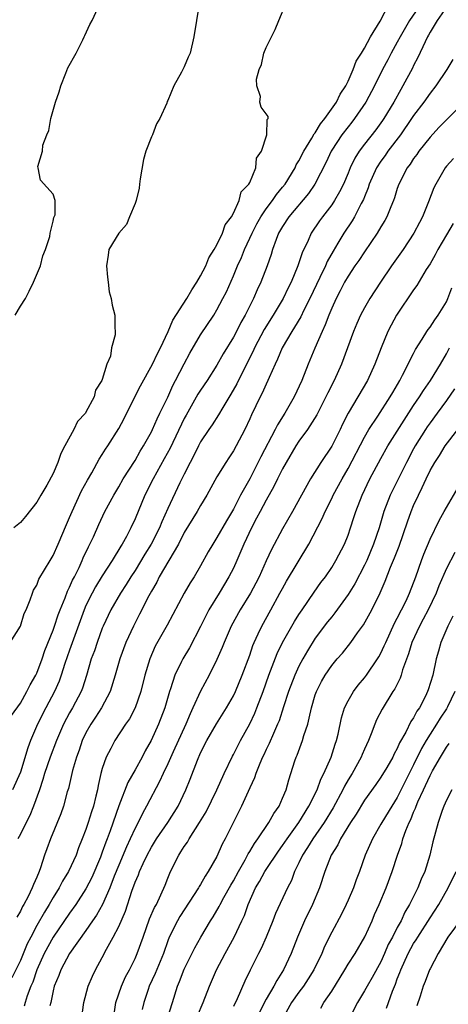
# Model space of a CAD drawing. Units: inches. Extents: x 2610000 to 2613000, y 1527000 to 1530000.
# Drawn here: x 2610443 to 2610495, y 1528783 to 1528903 of the extents above; entities that cross this region are included whole.
import ezdxf

# ---------------------------------------------------------------- set-up
doc = ezdxf.new("R2010")
doc.units = ezdxf.units.IN
doc.header["$MEASUREMENT"] = 0
doc.layers.add('LD26101527_2ft', color=52, linetype='Continuous')

msp = doc.modelspace()

# ---------------------------------------------------------------- linework, layer by layer
at = {"layer": 'LD26101527_2ft'}
for points, elevation in [([(2610441.75, 1528827), (2610443, 1528829), (2610443.48, 1528830.52), (2610443.71, 1528831), (2610444.21, 1528832.21), (2610444.46, 1528833), (2610444.62, 1528833.38), (2610445, 1528833.98), (2610445.27, 1528834.73), (2610446.62, 1528837), (2610447, 1528837.61), (2610447.63, 1528839), (2610448.61, 1528841.39), (2610449, 1528842.25), (2610449.31, 1528843), (2610450.48, 1528845.52), (2610451.19, 1528846.81), (2610451.72, 1528847.72), (2610452.62, 1528849.38), (2610453, 1528849.96), (2610453.39, 1528850.61), (2610453.66, 1528851), (2610455, 1528853.15), (2610455.65, 1528854.36), (2610456.98, 1528857.02), (2610457.65, 1528858.35), (2610459.12, 1528861), (2610459.72, 1528862.28), (2610460.09, 1528863), (2610461.02, 1528865), (2610461.62, 1528866.38), (2610463.33, 1528869), (2610463.92, 1528870.08), (2610464.55, 1528871), (2610465, 1528871.77), (2610465.62, 1528873), (2610466, 1528874), (2610466.67, 1528875), (2610467, 1528875.57), (2610467.68, 1528877), (2610467.98, 1528878.02), (2610468.76, 1528879), (2610469, 1528879.43), (2610469.72, 1528881), (2610469.94, 1528882.06), (2610470.9, 1528883), (2610471, 1528883.19), (2610471.75, 1528885), (2610471.84, 1528886.16), (2610472.43, 1528887), (2610473.08, 1528889), (2610473.11, 1528890.89), (2610473.24, 1528891), (2610473.25, 1528891.26), (2610473, 1528891.57), (2610472.4, 1528892.4), (2610472.22, 1528893), (2610472.32, 1528893.68), (2610471.86, 1528895), (2610471.81, 1528895.81), (2610472.14, 1528897), (2610472.42, 1528897.59), (2610472.73, 1528899), (2610473, 1528899.7), (2610473.64, 1528901), (2610474.11, 1528901.89), (2610474.53, 1528903), (2610475.41, 1528905)], 7456), ([(2610441.92, 1528818.08), (2610443, 1528819.56), (2610443.79, 1528821), (2610444.18, 1528821.82), (2610444.88, 1528823), (2610445, 1528823.25), (2610445.66, 1528825), (2610446, 1528826), (2610447, 1528828.49), (2610447.18, 1528829), (2610447.62, 1528830.38), (2610447.86, 1528831), (2610448.46, 1528832.46), (2610448.74, 1528833.26), (2610449, 1528833.74), (2610449.38, 1528834.62), (2610449.59, 1528835), (2610450.17, 1528836.17), (2610450.55, 1528837), (2610450.68, 1528837.32), (2610451.31, 1528838.69), (2610451.49, 1528839), (2610451.91, 1528839.91), (2610452.58, 1528841.42), (2610453.32, 1528843), (2610454.39, 1528845), (2610455, 1528846.01), (2610455.55, 1528847), (2610457, 1528849.24), (2610457.63, 1528850.37), (2610458.03, 1528851), (2610459, 1528852.73), (2610459.13, 1528853), (2610459.69, 1528854.31), (2610460.04, 1528855), (2610460.98, 1528856.98), (2610461.61, 1528858.39), (2610461.94, 1528859), (2610463, 1528861.04), (2610463.68, 1528862.32), (2610465, 1528864.58), (2610466.6, 1528867), (2610467, 1528867.65), (2610467.72, 1528869), (2610468.15, 1528869.85), (2610469, 1528871.77), (2610469.5, 1528873), (2610469.98, 1528874.02), (2610470.34, 1528875), (2610471, 1528876.38), (2610471.28, 1528877), (2610471.87, 1528878.13), (2610472.35, 1528879), (2610473, 1528879.97), (2610473.77, 1528881), (2610474.26, 1528881.74), (2610475, 1528882.61), (2610475.31, 1528883), (2610476.53, 1528885), (2610476.67, 1528885.33), (2610477, 1528885.83), (2610477.6, 1528887), (2610478.59, 1528888.59), (2610478.88, 1528889.12), (2610479, 1528889.25), (2610479.65, 1528890.35), (2610480.17, 1528891), (2610481.57, 1528893), (2610482.02, 1528893.98), (2610482.71, 1528895), (2610483, 1528895.57), (2610483.64, 1528897), (2610483.98, 1528898.02), (2610484.63, 1528899), (2610485, 1528899.62), (2610485.74, 1528901), (2610486.9, 1528902.9), (2610488.02, 1528905)], 7458), ([(2610492.33, 1528905.67), (2610490.49, 1528903), (2610489.35, 1528901), (2610489, 1528900.32), (2610488.27, 1528899), (2610487.84, 1528898.16), (2610487.2, 1528897), (2610486.21, 1528895), (2610485.15, 1528893), (2610483.79, 1528891), (2610483.45, 1528890.55), (2610483, 1528890.01), (2610482.23, 1528889), (2610481, 1528887.13), (2610480.92, 1528887), (2610480.32, 1528885.68), (2610478.95, 1528883), (2610478.16, 1528881.84), (2610475.75, 1528879), (2610475, 1528877.83), (2610474.52, 1528877), (2610474.21, 1528876.21), (2610473.77, 1528875), (2610473.6, 1528874.4), (2610473.11, 1528873), (2610472.36, 1528871), (2610471.92, 1528870.08), (2610471.46, 1528869), (2610470.45, 1528867), (2610469.92, 1528866.08), (2610469.38, 1528865), (2610469, 1528864.29), (2610467.76, 1528862.24), (2610467, 1528860.87), (2610465.8, 1528859), (2610465, 1528857.83), (2610464.68, 1528857.32), (2610463.23, 1528854.78), (2610463, 1528854.36), (2610461.27, 1528850.73), (2610460.57, 1528849.43), (2610459.22, 1528847), (2610458.19, 1528845), (2610457, 1528842.11), (2610456.5, 1528841), (2610455.95, 1528839.95), (2610455.43, 1528839), (2610455.26, 1528838.74), (2610454.2, 1528837), (2610453, 1528835.15), (2610452.19, 1528833.81), (2610451.75, 1528833), (2610451, 1528831.51), (2610450.78, 1528831), (2610449, 1528826.07), (2610448.43, 1528824.43), (2610447.98, 1528823), (2610447.73, 1528822.27), (2610447.18, 1528821), (2610446.12, 1528819), (2610445.1, 1528817), (2610444.23, 1528815), (2610443.9, 1528814.1), (2610443, 1528811.14), (2610442.05, 1528809)], 7460), ([(2610464.82, 1528905), (2610464.48, 1528903), (2610464.19, 1528901), (2610463.71, 1528899), (2610463.49, 1528898.51), (2610463, 1528897.32), (2610462.67, 1528896.67), (2610461.74, 1528895), (2610461, 1528893.22), (2610460.92, 1528893.08), (2610460.87, 1528892.87), (2610460.04, 1528891), (2610459.63, 1528890.37), (2610459.12, 1528889), (2610459, 1528888.75), (2610458.32, 1528887), (2610458.02, 1528885.98), (2610457.62, 1528883.62), (2610457.55, 1528883), (2610457.52, 1528882.48), (2610457.13, 1528881), (2610457, 1528880.61), (2610456.3, 1528879), (2610455.94, 1528878.06), (2610455, 1528877), (2610453.78, 1528875), (2610453.7, 1528874.3), (2610453.52, 1528873), (2610453.62, 1528871.62), (2610453.71, 1528871), (2610453.84, 1528869.84), (2610454.07, 1528869), (2610454.2, 1528868.2), (2610454.53, 1528867), (2610454.52, 1528865.48), (2610454.57, 1528865), (2610454.58, 1528864.58), (2610454.13, 1528863), (2610453.99, 1528861.99), (2610453.56, 1528861), (2610453, 1528859.14), (2610452.95, 1528859), (2610452.17, 1528857.83), (2610452.01, 1528857), (2610451, 1528855.11), (2610450.93, 1528855), (2610449.99, 1528854.01), (2610449.52, 1528853), (2610448.44, 1528851), (2610447.93, 1528850.07), (2610447.59, 1528849), (2610447, 1528847.65), (2610446.21, 1528846.21), (2610445.49, 1528845), (2610445, 1528844.14), (2610443.62, 1528842.38), (2610443, 1528841.66), (2610442.21, 1528841)], 7454), ([(2610495, 1528904.63), (2610493.87, 1528903), (2610493, 1528901.57), (2610492.81, 1528901.19), (2610492.69, 1528901), (2610492.39, 1528900.39), (2610491.53, 1528898.47), (2610491, 1528897.47), (2610490.85, 1528897.15), (2610489.7, 1528895), (2610489.43, 1528894.57), (2610488.57, 1528893), (2610487.36, 1528891), (2610487.22, 1528890.78), (2610486.37, 1528889.63), (2610485, 1528887.87), (2610484.34, 1528887), (2610483.82, 1528886.18), (2610483.26, 1528885), (2610483, 1528884.34), (2610482.44, 1528883), (2610481.97, 1528882.03), (2610481.36, 1528881), (2610481, 1528880.47), (2610479.86, 1528879), (2610479.5, 1528878.5), (2610478.49, 1528877), (2610478.11, 1528876.11), (2610477.39, 1528874.61), (2610476.86, 1528873), (2610476.04, 1528871), (2610475.68, 1528870.32), (2610475.06, 1528869), (2610473.87, 1528867), (2610472.77, 1528865.23), (2610471.57, 1528863), (2610471.4, 1528862.6), (2610470.18, 1528860.18), (2610469.41, 1528858.59), (2610468.69, 1528857.31), (2610467.7, 1528855.7), (2610467.19, 1528854.81), (2610466.41, 1528853.59), (2610465.99, 1528853), (2610465, 1528851.49), (2610464.74, 1528851), (2610464.18, 1528849.82), (2610463.74, 1528849), (2610463, 1528847.55), (2610462.48, 1528846.48), (2610461, 1528843.36), (2610460.26, 1528841.74), (2610459.98, 1528841), (2610458.97, 1528839), (2610458.2, 1528837.8), (2610457, 1528835.8), (2610456.48, 1528835), (2610455.93, 1528834.07), (2610455.23, 1528833), (2610454.04, 1528831), (2610453.1, 1528829), (2610453, 1528828.74), (2610452.37, 1528827), (2610452.03, 1528825.97), (2610451.66, 1528825), (2610451.06, 1528822.94), (2610450.58, 1528821.42), (2610450.41, 1528821), (2610449.35, 1528819), (2610449, 1528818.38), (2610448.27, 1528817), (2610447.41, 1528815), (2610446.65, 1528813), (2610445.95, 1528811), (2610445.75, 1528810.25), (2610445.33, 1528809), (2610444.62, 1528807), (2610444.15, 1528805.85), (2610443.7, 1528805), (2610443, 1528803.57), (2610442.7, 1528803)], 7462), ([(2610442.35, 1528867), (2610443, 1528868.09), (2610443.61, 1528869), (2610444.09, 1528869.91), (2610444.6, 1528871), (2610445.46, 1528873), (2610445.76, 1528874.24), (2610446.08, 1528875), (2610446.6, 1528876.6), (2610446.63, 1528877), (2610447, 1528878.48), (2610447.08, 1528878.92), (2610447.13, 1528879), (2610447.23, 1528879.23), (2610447.24, 1528881), (2610447, 1528881.75), (2610445.47, 1528883.47), (2610445.17, 1528885), (2610445.13, 1528885.13), (2610445.7, 1528887), (2610445.76, 1528887.76), (2610446.21, 1528889), (2610446.46, 1528889.54), (2610446.72, 1528891), (2610447.29, 1528893), (2610447.75, 1528894.25), (2610447.92, 1528895), (2610448.56, 1528896.56), (2610448.81, 1528897.19), (2610449.79, 1528899), (2610450.62, 1528900.62), (2610450.8, 1528901), (2610450.85, 1528901.15), (2610451.49, 1528902.51), (2610451.78, 1528903), (2610452.47, 1528904.47)], 7452), ([(2610495.79, 1528898.21), (2610495.06, 1528897), (2610493.73, 1528895), (2610493, 1528894.11), (2610492.23, 1528893), (2610491, 1528891.37), (2610490.76, 1528891), (2610489.39, 1528889), (2610487.86, 1528887), (2610487.51, 1528886.49), (2610487, 1528885.81), (2610486.47, 1528885), (2610485.59, 1528883), (2610485.45, 1528882.55), (2610485, 1528881.44), (2610484.88, 1528881.12), (2610484.61, 1528880.61), (2610483.8, 1528879), (2610483.5, 1528878.5), (2610482.49, 1528877), (2610481.76, 1528875.76), (2610481.18, 1528874.82), (2610480.46, 1528873.54), (2610480.24, 1528873), (2610479.57, 1528871.57), (2610478.33, 1528869), (2610477.6, 1528867.6), (2610477.22, 1528866.78), (2610476.48, 1528865.52), (2610476.14, 1528865), (2610474.97, 1528863), (2610474.39, 1528861.61), (2610474.09, 1528861), (2610473.37, 1528859.37), (2610473.22, 1528859), (2610473, 1528858.54), (2610472.53, 1528857.47), (2610472.27, 1528857), (2610471.21, 1528854.79), (2610471, 1528854.3), (2610470.4, 1528853), (2610469.34, 1528851), (2610469, 1528850.39), (2610468.44, 1528849.56), (2610468.08, 1528849), (2610467, 1528847.21), (2610465.77, 1528845), (2610465, 1528843.74), (2610464.58, 1528843), (2610463, 1528840.42), (2610462.29, 1528839), (2610459.95, 1528835), (2610459.64, 1528834.36), (2610459, 1528833.26), (2610458.7, 1528832.7), (2610457.56, 1528830.44), (2610456.79, 1528829), (2610455.89, 1528827), (2610455.15, 1528825), (2610454.58, 1528823), (2610453.98, 1528821), (2610452.9, 1528819), (2610452.15, 1528817.85), (2610451.58, 1528817), (2610451, 1528815.95), (2610450.56, 1528815), (2610450.18, 1528813.82), (2610449.87, 1528813), (2610449.37, 1528811.37), (2610448.86, 1528809.14), (2610448.73, 1528808.73), (2610448.28, 1528807), (2610447.93, 1528806.07), (2610446.68, 1528803), (2610446.22, 1528801.78), (2610445.95, 1528801), (2610445.46, 1528799.46), (2610445.28, 1528799), (2610445, 1528798.32), (2610444.59, 1528797.41), (2610444.45, 1528797), (2610443.95, 1528795.95), (2610443.44, 1528795), (2610443.27, 1528794.73), (2610443, 1528794.15), (2610442.57, 1528793.43)], 7464), ([(2610497, 1528892.85), (2610495, 1528890.84), (2610494.09, 1528889.91), (2610493, 1528888.74), (2610491.64, 1528887), (2610491.39, 1528886.61), (2610491, 1528886.11), (2610490.56, 1528885.44), (2610490.21, 1528885), (2610489.18, 1528883), (2610489, 1528882.45), (2610488.67, 1528881.33), (2610488.54, 1528881), (2610488.2, 1528880.2), (2610487.73, 1528879), (2610487.48, 1528878.53), (2610487, 1528877.76), (2610486.56, 1528877), (2610485, 1528874.73), (2610484.32, 1528873.68), (2610483.84, 1528873), (2610483, 1528871.75), (2610482.58, 1528871), (2610482.05, 1528869.95), (2610481.53, 1528869), (2610481, 1528867.85), (2610480.64, 1528867), (2610480.21, 1528865.79), (2610479.83, 1528865), (2610478.96, 1528862.96), (2610478.14, 1528861), (2610477.34, 1528859), (2610476.4, 1528857), (2610475.28, 1528855), (2610474.4, 1528853.6), (2610474.11, 1528853), (2610472.34, 1528849.66), (2610471, 1528847), (2610469.88, 1528845), (2610469, 1528843.29), (2610468.15, 1528841.85), (2610467, 1528839.8), (2610466.48, 1528839), (2610465.93, 1528838.07), (2610465, 1528836.36), (2610464.22, 1528835), (2610463.74, 1528834.26), (2610463.01, 1528833), (2610460.9, 1528829.1), (2610459.46, 1528826.54), (2610458.79, 1528825), (2610458.19, 1528823), (2610457.69, 1528821), (2610457, 1528819), (2610456.32, 1528817.68), (2610455.85, 1528817), (2610454.53, 1528815), (2610454.04, 1528814.04), (2610453.48, 1528813), (2610453, 1528811.59), (2610452.84, 1528811), (2610452.48, 1528809.52), (2610452.4, 1528809), (2610452.23, 1528808.23), (2610451.91, 1528807), (2610451.68, 1528806.32), (2610451.28, 1528805), (2610451, 1528804.15), (2610450.56, 1528803), (2610450.11, 1528801.89), (2610449.79, 1528801), (2610448.88, 1528799), (2610448.16, 1528797.84), (2610447.74, 1528797), (2610447, 1528795.82), (2610446.53, 1528795), (2610445.94, 1528794.06), (2610445, 1528792.43), (2610444.26, 1528791), (2610443.84, 1528790.16), (2610443, 1528788.14), (2610441.96, 1528786.04)], 7466), ([(2610495.87, 1528886.13), (2610495, 1528885.17), (2610494.87, 1528885), (2610493.7, 1528883), (2610493.46, 1528882.54), (2610492.82, 1528880.82), (2610492.08, 1528879), (2610491.7, 1528878.3), (2610491.04, 1528877), (2610489.71, 1528875), (2610488.32, 1528873), (2610486.96, 1528871), (2610485.64, 1528869), (2610485, 1528867.88), (2610484.53, 1528867), (2610484.05, 1528865.95), (2610483.66, 1528865), (2610482.21, 1528861), (2610481.31, 1528859), (2610480.52, 1528857.48), (2610480.29, 1528857), (2610479.18, 1528854.82), (2610478.03, 1528853), (2610477, 1528851.58), (2610476.63, 1528851), (2610475.43, 1528849), (2610475, 1528848.22), (2610474.4, 1528847), (2610473.95, 1528846.05), (2610473, 1528844.39), (2610472.26, 1528843), (2610471.84, 1528842.16), (2610471.21, 1528841), (2610470.28, 1528839), (2610469.42, 1528837), (2610469, 1528836.09), (2610468.45, 1528835), (2610467.26, 1528833), (2610466.02, 1528831), (2610465.66, 1528830.34), (2610465, 1528828.95), (2610463.65, 1528826.35), (2610462.82, 1528825), (2610462.67, 1528824.67), (2610461.84, 1528823), (2610461.33, 1528821.33), (2610461.21, 1528821), (2610460.65, 1528819), (2610459.88, 1528817), (2610458.96, 1528815), (2610458.25, 1528813.75), (2610457.85, 1528813), (2610457, 1528811.45), (2610456.11, 1528809.89), (2610455, 1528807.03), (2610453.96, 1528803.96), (2610453.6, 1528803), (2610453.42, 1528802.58), (2610453, 1528801.37), (2610452.76, 1528800.76), (2610451.72, 1528798.28), (2610451, 1528796.89), (2610449.75, 1528795), (2610449, 1528793.94), (2610447, 1528790.98), (2610445.92, 1528789), (2610445.02, 1528787), (2610444.51, 1528785.49), (2610444.29, 1528785), (2610443.84, 1528783.84), (2610443.58, 1528783), (2610443.46, 1528782.54)], 7468), ([(2610495.82, 1528878.18), (2610495, 1528876.8), (2610493.96, 1528875), (2610493.63, 1528874.37), (2610493, 1528873.27), (2610492.55, 1528872.55), (2610491.4, 1528870.6), (2610491, 1528870.07), (2610488.9, 1528867), (2610488.25, 1528865.75), (2610487.87, 1528865), (2610487.03, 1528862.97), (2610486.28, 1528861), (2610485.36, 1528859), (2610483.01, 1528854.99), (2610482.33, 1528853.67), (2610482.02, 1528853), (2610481, 1528850.97), (2610479.67, 1528849), (2610478.4, 1528847), (2610476.2, 1528843), (2610475, 1528840.89), (2610473.64, 1528838.35), (2610473, 1528836.95), (2610472.14, 1528835), (2610471.76, 1528834.24), (2610471.1, 1528833), (2610469.84, 1528831), (2610468.71, 1528829), (2610467.86, 1528827), (2610467.63, 1528826.37), (2610467, 1528824.9), (2610466.05, 1528823), (2610464.97, 1528821.03), (2610464.07, 1528819), (2610463.72, 1528818.28), (2610463.2, 1528817), (2610461.65, 1528813.65), (2610461, 1528812.18), (2610460.44, 1528811), (2610460, 1528810), (2610458.41, 1528807), (2610457.89, 1528806.11), (2610457.36, 1528805), (2610457, 1528804.32), (2610456.42, 1528803), (2610455.97, 1528802.03), (2610455, 1528799.8), (2610454.46, 1528798.46), (2610453.92, 1528797), (2610453.04, 1528794.96), (2610452.31, 1528793.69), (2610451.81, 1528793), (2610451, 1528791.81), (2610449.01, 1528789), (2610447.92, 1528787), (2610447.68, 1528786.32), (2610447.13, 1528785), (2610447, 1528784.44), (2610446.7, 1528783), (2610446.58, 1528782.58)], 7470), ([(2610450.36, 1528780.36), (2610450.75, 1528783), (2610451.28, 1528785), (2610451.79, 1528786.21), (2610452.17, 1528787), (2610453, 1528788.51), (2610453.52, 1528789.52), (2610454.34, 1528791), (2610455, 1528792.29), (2610455.83, 1528794.17), (2610456.61, 1528796.61), (2610457, 1528797.7), (2610457.4, 1528798.6), (2610457.54, 1528799), (2610457.99, 1528799.99), (2610458.49, 1528801), (2610459, 1528801.97), (2610459.63, 1528803), (2610460.99, 1528805), (2610462.24, 1528807), (2610463.2, 1528809), (2610463.72, 1528810.28), (2610464.63, 1528812.63), (2610465, 1528813.49), (2610465.77, 1528815), (2610466.93, 1528817.07), (2610468.15, 1528819), (2610469, 1528820.46), (2610469.26, 1528821), (2610470.09, 1528823), (2610471, 1528825.44), (2610471.39, 1528826.61), (2610471.55, 1528827), (2610472.04, 1528828.04), (2610472.46, 1528829), (2610473.59, 1528831), (2610474.69, 1528833), (2610475, 1528833.6), (2610475.5, 1528834.5), (2610478.19, 1528839), (2610479.85, 1528842.15), (2610480.21, 1528843), (2610481, 1528844.57), (2610481.2, 1528845), (2610482.28, 1528847), (2610483, 1528848.24), (2610485, 1528852.06), (2610485.55, 1528853), (2610486.64, 1528854.64), (2610488.15, 1528857), (2610488.45, 1528857.55), (2610489.3, 1528859), (2610489.66, 1528859.66), (2610490.34, 1528861), (2610490.54, 1528861.46), (2610491, 1528862.31), (2610491.23, 1528862.77), (2610492.06, 1528864.06), (2610492.62, 1528865), (2610492.77, 1528865.23), (2610493, 1528865.52), (2610493.57, 1528866.43), (2610494, 1528867), (2610495, 1528868.62), (2610495.18, 1528869), (2610495.67, 1528870.33)], 7472), ([(2610454.36, 1528781), (2610454.67, 1528783), (2610455.33, 1528785), (2610455.84, 1528786.16), (2610456.3, 1528787), (2610457, 1528788.39), (2610457.27, 1528789), (2610457.97, 1528791), (2610458.77, 1528793.23), (2610459.38, 1528794.62), (2610459.6, 1528795), (2610460.16, 1528796.16), (2610460.67, 1528797.33), (2610461, 1528798.2), (2610461.34, 1528799), (2610462.33, 1528801), (2610462.6, 1528801.4), (2610463, 1528802.06), (2610463.39, 1528802.61), (2610463.59, 1528803), (2610464.88, 1528805), (2610465.68, 1528806.32), (2610466.99, 1528809), (2610467.88, 1528811), (2610468.89, 1528813.11), (2610469, 1528813.31), (2610469.86, 1528815), (2610471, 1528817.04), (2610471.63, 1528818.37), (2610471.88, 1528819), (2610472.62, 1528821), (2610473.32, 1528823), (2610474.34, 1528825.66), (2610475.01, 1528826.99), (2610476.46, 1528829.54), (2610477, 1528830.43), (2610477.38, 1528831), (2610478.85, 1528833.15), (2610479.69, 1528834.31), (2610480.24, 1528835), (2610481, 1528836.14), (2610481.52, 1528837), (2610482.55, 1528839), (2610483, 1528840.11), (2610483.31, 1528841), (2610483.72, 1528842.28), (2610483.94, 1528843), (2610484.7, 1528845), (2610485.67, 1528847), (2610487, 1528849.46), (2610487.86, 1528851), (2610489.83, 1528854.17), (2610491, 1528855.94), (2610491.73, 1528857), (2610492.21, 1528857.79), (2610493.08, 1528859), (2610494.27, 1528861), (2610495, 1528862.25), (2610495.38, 1528863)], 7474), ([(2610496, 1528858), (2610495, 1528856.55), (2610493.88, 1528855), (2610493, 1528853.84), (2610492.66, 1528853.34), (2610492.43, 1528853), (2610491.18, 1528851), (2610491, 1528850.67), (2610490.13, 1528849), (2610488.14, 1528845), (2610487.37, 1528843), (2610486.78, 1528841), (2610486.12, 1528839), (2610485.27, 1528837), (2610485, 1528836.44), (2610483.83, 1528834.17), (2610483, 1528832.86), (2610481.39, 1528830.61), (2610481, 1528830.14), (2610480.5, 1528829.5), (2610479, 1528827.5), (2610478.04, 1528825.96), (2610477.48, 1528825), (2610477, 1528824.08), (2610476.49, 1528823), (2610475.73, 1528821), (2610475.11, 1528819.11), (2610474.58, 1528817.42), (2610474.4, 1528817), (2610473.89, 1528815.89), (2610473.37, 1528814.63), (2610473, 1528813.9), (2610472.72, 1528813.28), (2610472.57, 1528813), (2610472.22, 1528812.22), (2610471.73, 1528811), (2610471.56, 1528810.44), (2610471, 1528809.24), (2610470, 1528807), (2610469, 1528805.04), (2610468, 1528803), (2610467.65, 1528802.35), (2610467, 1528800.86), (2610465.94, 1528799), (2610465.55, 1528798.45), (2610465, 1528797.42), (2610464.84, 1528797.16), (2610464.76, 1528797), (2610462.48, 1528793.52), (2610462.17, 1528793), (2610461.18, 1528791), (2610461, 1528790.55), (2610460.47, 1528789), (2610459.46, 1528786.54), (2610458.73, 1528785), (2610458.58, 1528784.58), (2610458.07, 1528783), (2610457.85, 1528782.15)], 7476), ([(2610460.86, 1528780.86), (2610461.55, 1528783), (2610462.17, 1528785), (2610462.43, 1528785.57), (2610463, 1528787.06), (2610464.31, 1528789.69), (2610465.03, 1528790.97), (2610466.21, 1528793), (2610466.53, 1528793.47), (2610467.27, 1528794.73), (2610467.39, 1528795), (2610467.84, 1528795.84), (2610468.67, 1528797.33), (2610469, 1528797.87), (2610469.61, 1528799), (2610470.43, 1528800.43), (2610470.74, 1528801), (2610470.81, 1528801.19), (2610471, 1528801.47), (2610471.56, 1528802.44), (2610471.98, 1528803), (2610473.34, 1528805), (2610473.92, 1528806.08), (2610474.57, 1528807), (2610475, 1528807.97), (2610475.43, 1528809), (2610475.77, 1528810.23), (2610476.52, 1528812.52), (2610476.68, 1528813), (2610476.78, 1528813.22), (2610477.45, 1528815), (2610477.61, 1528815.61), (2610478.07, 1528817), (2610478.27, 1528817.73), (2610478.52, 1528819), (2610479, 1528820.61), (2610479.13, 1528821), (2610479.76, 1528822.24), (2610480.21, 1528823), (2610481, 1528824.19), (2610481.68, 1528825), (2610482.3, 1528825.7), (2610483.35, 1528827), (2610484.17, 1528828.17), (2610484.87, 1528829.13), (2610485.9, 1528831), (2610486.93, 1528833.07), (2610487.53, 1528834.47), (2610488.19, 1528836.19), (2610488.68, 1528837.32), (2610489.23, 1528838.77), (2610490.26, 1528841.74), (2610490.71, 1528843), (2610491, 1528843.72), (2610491.58, 1528845), (2610492.06, 1528845.94), (2610492.52, 1528847), (2610493, 1528847.99), (2610493.59, 1528849), (2610494.16, 1528849.84), (2610494.87, 1528851), (2610496.41, 1528853)], 7478), ([(2610464.61, 1528781.39), (2610465.3, 1528783), (2610466.09, 1528785), (2610466.95, 1528787), (2610467.98, 1528789), (2610469.1, 1528791), (2610470.05, 1528793), (2610470.35, 1528793.65), (2610470.81, 1528795), (2610471.7, 1528797), (2610472.2, 1528797.8), (2610472.83, 1528799), (2610473, 1528799.26), (2610474.5, 1528801.5), (2610475, 1528802.17), (2610475.55, 1528803), (2610476.99, 1528805), (2610478.23, 1528807), (2610479.23, 1528809), (2610479.69, 1528810.31), (2610480.06, 1528811), (2610480.93, 1528813), (2610481.42, 1528814.58), (2610481.59, 1528815), (2610481.78, 1528815.78), (2610482.2, 1528817.8), (2610482.57, 1528819), (2610483, 1528819.86), (2610483.66, 1528821), (2610484.24, 1528821.76), (2610485, 1528822.67), (2610485.24, 1528823), (2610486.6, 1528825), (2610486.75, 1528825.25), (2610487, 1528825.7), (2610487.42, 1528826.58), (2610487.59, 1528827), (2610488.66, 1528829.34), (2610489, 1528829.95), (2610489.54, 1528831), (2610490.07, 1528832.07), (2610490.5, 1528833), (2610491.26, 1528835), (2610491.95, 1528837), (2610492.23, 1528837.77), (2610493, 1528839.63), (2610494.11, 1528841.89), (2610494.74, 1528843), (2610495, 1528843.49), (2610497, 1528846.89)], 7480), ([(2610496.02, 1528837.98), (2610495, 1528836.04), (2610494.08, 1528833.92), (2610493.74, 1528833), (2610492.79, 1528831), (2610492.17, 1528829.83), (2610491.71, 1528829), (2610490.8, 1528827), (2610490.39, 1528825.61), (2610489.65, 1528823.65), (2610489.46, 1528823), (2610489.35, 1528822.65), (2610488.69, 1528821.31), (2610488.48, 1528821), (2610487.17, 1528818.83), (2610486.47, 1528817.53), (2610486.25, 1528817), (2610485.82, 1528815.82), (2610485.48, 1528815), (2610485, 1528813.95), (2610484.71, 1528813.29), (2610484.6, 1528813), (2610483.48, 1528811), (2610483, 1528810.23), (2610482.55, 1528809.45), (2610482.34, 1528809), (2610481.19, 1528806.81), (2610480.09, 1528805), (2610478.69, 1528803), (2610478.06, 1528801.94), (2610477.44, 1528801), (2610477, 1528800.05), (2610476.47, 1528799), (2610476.08, 1528797.92), (2610475.59, 1528797), (2610474.13, 1528793.87), (2610473.8, 1528793), (2610472.99, 1528791), (2610472.38, 1528789.62), (2610472.05, 1528789), (2610471.03, 1528786.97), (2610470.38, 1528785.62), (2610469.45, 1528783.45), (2610469, 1528782.5)], 7482), ([(2610495.79, 1528830.21), (2610495.16, 1528829), (2610494.32, 1528827), (2610494.05, 1528825.95), (2610493.77, 1528825), (2610493.35, 1528823), (2610492.78, 1528821.22), (2610492.7, 1528821), (2610492.44, 1528820.44), (2610491.7, 1528819), (2610491.41, 1528818.59), (2610491, 1528817.78), (2610490.68, 1528817.32), (2610490.05, 1528816.05), (2610489.28, 1528814.72), (2610489, 1528814.04), (2610488.63, 1528813.37), (2610488.46, 1528813), (2610487.72, 1528811.72), (2610487, 1528810.53), (2610486.37, 1528809.63), (2610485, 1528807.72), (2610483.98, 1528806.02), (2610483.31, 1528805), (2610482.09, 1528803), (2610481.75, 1528802.25), (2610480.94, 1528801), (2610480.16, 1528799), (2610479.51, 1528797), (2610478.66, 1528795), (2610477.7, 1528793), (2610476.84, 1528791), (2610476.05, 1528789), (2610475.12, 1528787), (2610474.29, 1528785.71), (2610473.93, 1528785), (2610473, 1528783.41), (2610472.17, 1528781.83)], 7484), ([(2610496.02, 1528821), (2610495.12, 1528819.12), (2610495, 1528818.89), (2610494.24, 1528817.76), (2610493.81, 1528817), (2610493, 1528815.77), (2610492.52, 1528815), (2610491.96, 1528814.04), (2610491, 1528812.06), (2610490.46, 1528811), (2610489, 1528808.06), (2610488.33, 1528807), (2610487.11, 1528805), (2610487, 1528804.78), (2610485.97, 1528803), (2610485.1, 1528801), (2610484.39, 1528799), (2610484, 1528798), (2610483.65, 1528797), (2610483, 1528795.5), (2610482.78, 1528795), (2610482.19, 1528793.81), (2610481, 1528791.6), (2610480.14, 1528789.86), (2610479.79, 1528789), (2610478.81, 1528787), (2610478.12, 1528785.88), (2610477.54, 1528785), (2610477, 1528784.28), (2610476.1, 1528783), (2610474.98, 1528781.02)], 7486), ([(2610479.67, 1528782.33), (2610480.06, 1528783), (2610481, 1528784.41), (2610482.6, 1528787), (2610483, 1528787.69), (2610483.85, 1528789), (2610485.03, 1528791.03), (2610485.92, 1528793), (2610486.24, 1528793.76), (2610486.8, 1528795), (2610487.64, 1528797), (2610488.4, 1528799), (2610489.05, 1528801), (2610489.55, 1528802.45), (2610489.68, 1528803), (2610490.04, 1528804.04), (2610490.44, 1528805), (2610490.64, 1528805.36), (2610491, 1528806.26), (2610491.24, 1528806.76), (2610491.32, 1528807), (2610491.53, 1528807.54), (2610492.2, 1528809), (2610492.47, 1528809.53), (2610493, 1528810.75), (2610493.3, 1528811.3), (2610494.28, 1528813), (2610495, 1528814.19), (2610495.35, 1528814.65)], 7488), ([(2610495.66, 1528809), (2610495, 1528807.72), (2610494.68, 1528807), (2610494.48, 1528806.48), (2610493.98, 1528805), (2610493.35, 1528802.65), (2610492.97, 1528801), (2610492.35, 1528799), (2610491.93, 1528798.07), (2610491.52, 1528797), (2610490.51, 1528795), (2610489.94, 1528794.06), (2610489.46, 1528793), (2610489, 1528792.15), (2610488.41, 1528791), (2610487.91, 1528790.09), (2610487.46, 1528789), (2610487, 1528787.98), (2610485.95, 1528786.05), (2610485.32, 1528785), (2610485, 1528784.42), (2610484.14, 1528783), (2610483.13, 1528781)], 7490), ([(2610487.7, 1528782.3), (2610487.92, 1528783), (2610488.41, 1528784.41), (2610488.77, 1528785.23), (2610489, 1528785.89), (2610489.32, 1528786.68), (2610489.42, 1528787), (2610490.34, 1528789), (2610491, 1528790.2), (2610491.32, 1528790.68), (2610491.5, 1528791), (2610493, 1528793.36), (2610494.09, 1528795), (2610495.23, 1528797), (2610496.19, 1528799)], 7492), ([(2610496.82, 1528793.18), (2610495.19, 1528791), (2610493.99, 1528789), (2610493, 1528787.1), (2610492.95, 1528787), (2610492.42, 1528785.58), (2610492.18, 1528785), (2610491.79, 1528783.79), (2610491.39, 1528782.61)], 7494)]:
    msp.add_lwpolyline(points, dxfattribs=dict(at, elevation=elevation))

doc.saveas('drawing.dxf')
